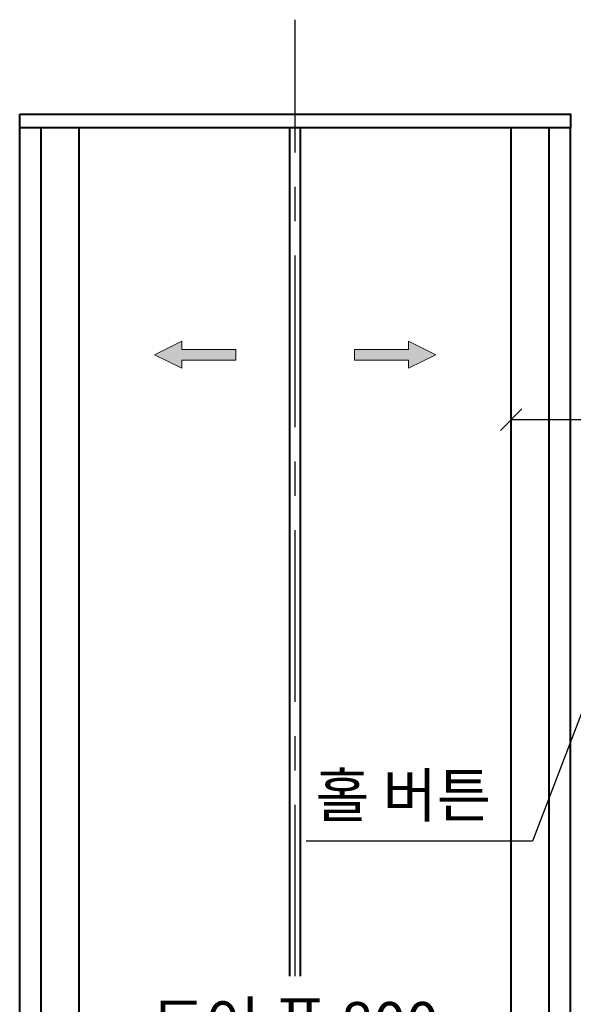
# Model space of a CAD drawing. Units: millimetres. Extents: x -326 to 61609, y -264 to 11739.
# Drawn here: x 21541 to 22566, y 7349 to 9171 of the extents above; entities that cross this region are included whole.
import ezdxf

# ---------------------------------------------------------------- set-up
doc = ezdxf.new("R2010")
doc.units = ezdxf.units.MM
doc.linetypes.add('CENTER', pattern=[50.8, 31.75, -6.35, 6.35, -6.35])
for name, color, linetype, lineweight in [('CNTLINE', 1, 'CENTER', 25), ('DIM', 4, 'Continuous', 18), ('OUTLINE', 2, 'Continuous', 40), ('OUTLINE2', 2, 'Continuous', 40), ('TEXT', 7, 'Continuous', 20)]:
    doc.layers.add(name, color=color, linetype=linetype, lineweight=lineweight)
doc.styles.add('RiGAD_tkEK', font='malgun.ttf')
doc.dimstyles.new('RiGAD_tkEK', dxfattribs={"dimtxt": 80, "dimasz": 40, "dimexe": 20, "dimexo": 10, "dimgap": 20, "dimtad": 1, "dimdec": 1, "dimdsep": 46, "dimtxsty": 'RiGAD_tkEK', "dimblk": 'OBLIQUE', "dimcen": 0.09, "dimclrd": 4, "dimclre": 4, "dimclrt": 4, "dimadec": 0, "dimazin": 0, "dimtfac": 1, "dimtdec": 4, "dimtmove": 0, "dimatfit": 3, "dimfxl": 1, "dimtolj": 1, "dimtzin": 0, "dimarcsym": 0})

# ---------------------------------------------------------------- blocks, each defined once
blk = doc.blocks.new('_Oblique')
at = {"color": 0, "linetype": 'ByBlock', "lineweight": -2}
blk.add_line((-0.5, -0.5), (0.5, 0.5), dxfattribs=at)
blk = doc.blocks.new('*D167')
at = {"layer": 'DEFPOINTS', "color": 0, "transparency": 16777216}
for p in [(22451.2, 7240.7), (21651.2, 7200.7), (22451.2, 7200.7)]:
    blk.add_point(p, dxfattribs=at)
at = {"layer": 'DIM', "color": 4, "lineweight": -2, "transparency": 16777216}
for p, q in [((21651.2, 7210.7), (21651.2, 7260.7)), ((22451.2, 7210.7), (22451.2, 7260.7)), ((21651.2, 7240.7), (22451.2, 7240.7))]:
    blk.add_line(p, q, dxfattribs=at)
at = {"layer": 'DIM', "color": 4, "lineweight": -2, "transparency": 16777216, "xscale": 40, "yscale": 40, "zscale": 40, "rotation": 180}
blk.add_blockref('_Oblique', (21651.2, 7240.7), dxfattribs=at)
at = {"layer": 'DIM', "color": 4, "lineweight": -2, "transparency": 16777216, "xscale": 40, "yscale": 40, "zscale": 40}
blk.add_blockref('_Oblique', (22451.2, 7240.7), dxfattribs=at)
at = {"layer": 'DIM', "color": 4, "transparency": 16777216, "insert": (22051.2, 7313.2), "char_height": 80, "attachment_point": 5, "style": 'RiGAD_tkEK'}
blk.add_mtext('\\A1;도어 폭 800', dxfattribs=at)
blk = doc.blocks.new('ARROW')
h = blk.add_hatch(color=256)
h.dxf.hatch_style = 1
h.paths.add_polyline_path([(0.2, 150.6), (-25, 100), (-10, 100), (-10, 0), (10, 0), (10, 100), (25, 100)])
for p, q in [((0.2, 150.6), (-25, 100)), ((0.2, 150.6), (25, 100)), ((-10, 100), (-25, 100)), ((-10, 0), (-10, 100)), ((10, 100), (10, 0)), ((10, 100), (25, 100)), ((10, 0), (-10, 0))]:
    blk.add_line(p, q)
blk = doc.blocks.new('*D169')
at = {"layer": 'DEFPOINTS', "color": 0, "transparency": 16777216}
for p in [(22651.2, 8430.7), (22451.2, 8070.7), (22651.2, 8070.7)]:
    blk.add_point(p, dxfattribs=at)
at = {"layer": 'DIM', "color": 4, "lineweight": -2, "transparency": 16777216}
for p, q in [((22451.2, 8080.7), (22451.2, 8450.7)), ((22651.2, 8080.7), (22651.2, 8450.7)), ((22451.2, 8430.7), (22651.2, 8430.7)), ((22937.7, 8430.7), (22651.2, 8430.7))]:
    blk.add_line(p, q, dxfattribs=at)
at = {"layer": 'DIM', "color": 4, "lineweight": -2, "transparency": 16777216, "xscale": 40, "yscale": 40, "zscale": 40, "rotation": 180}
blk.add_blockref('_Oblique', (22451.2, 8430.7), dxfattribs=at)
at = {"layer": 'DIM', "color": 4, "lineweight": -2, "transparency": 16777216, "xscale": 40, "yscale": 40, "zscale": 40}
blk.add_blockref('_Oblique', (22651.2, 8430.7), dxfattribs=at)
at = {"layer": 'DIM', "color": 4, "transparency": 16777216, "insert": (22831.2, 8492.1), "char_height": 80, "attachment_point": 5, "style": 'RiGAD_tkEK'}
blk.add_mtext('\\A1;200', dxfattribs=at)

msp = doc.modelspace()

# ---------------------------------------------------------------- linework, layer by layer
at = {"layer": 'CNTLINE', "ltscale": 10}
msp.add_line((22051.23, 7400.74), (22051.23, 9170.74), dxfattribs=at)
at = {"layer": 'OUTLINE', "ltscale": 10}
for p, q in [((21541.23, 6870.74), (21541.23, 8970.74)), ((21581.23, 6870.74), (21581.23, 8970.74)), ((21651.23, 6870.74), (21651.23, 8970.74)), ((22041.23, 7400.74), (22041.23, 8970.74)), ((22061.23, 7400.74), (22061.23, 8970.74)), ((22451.23, 6870.74), (22451.23, 8970.74)), ((22521.23, 6870.74), (22521.23, 8970.74)), ((22561.23, 6870.74), (22561.23, 8970.74))]:
    msp.add_line(p, q, dxfattribs=at)
msp.add_lwpolyline([(21541.23, 8995.74), (22561.23, 8995.74), (22561.23, 8970.74), (21541.23, 8970.74), (21541.23, 8995.74)], dxfattribs=at)

# ---------------------------------------------------------------- block references
at = {"layer": 'TEXT'}
for p, rotation in [((21941.23, 8550.74), 90), ((22161.23, 8550.74), 270)]:
    msp.add_blockref('ARROW', p, dxfattribs=dict(at, rotation=rotation))

# ---------------------------------------------------------------- texts
at = {"layer": 'TEXT', "color": 4, "insert": (22251.23, 7670.74), "char_height": 80, "attachment_point": 8, "style": 'RiGAD_tkEK'}
msp.add_mtext('홀 버튼', dxfattribs=at)

# ---------------------------------------------------------------- dimensions: what is measured, and where the dimension line sits
at = {"layer": 'DIM'}
dim = msp.add_linear_dim(base=(22651.23, 8430.74), p1=(22451.23, 8070.74), p2=(22651.23, 8070.74), dimstyle='RiGAD_tkEK', override={"dimtmove": 1}, dxfattribs=at)
dim.commit()
dim.dimension.update_dxf_attribs({"geometry": '*D169', "text_midpoint": (22831.23, 8430.74), "dimtype": 160})
dim = msp.add_linear_dim(base=(22451.23, 7240.74), p1=(21651.23, 7200.74), p2=(22451.23, 7200.74), text='도어 폭 <>', dimstyle='RiGAD_tkEK', override={"dimjust": 0, "dimtix": 1, "dimtofl": 1}, dxfattribs=at)
dim.commit()
dim.dimension.update_dxf_attribs({"geometry": '*D167', "text_midpoint": (22051.23, 7313.16)})

# ---------------------------------------------------------------- leaders
at = {"layer": 'OUTLINE2', "color": 4, "annotation_type": 0, "has_hookline": 1, "hookline_direction": 1, "text_width": 359.02}
msp.add_leader([(22651.23, 8070.74), (22490.74, 7650.74), (22450.74, 7650.74)], dimstyle='RiGAD_tkEK', dxfattribs=at)

doc.saveas('drawing.dxf')
